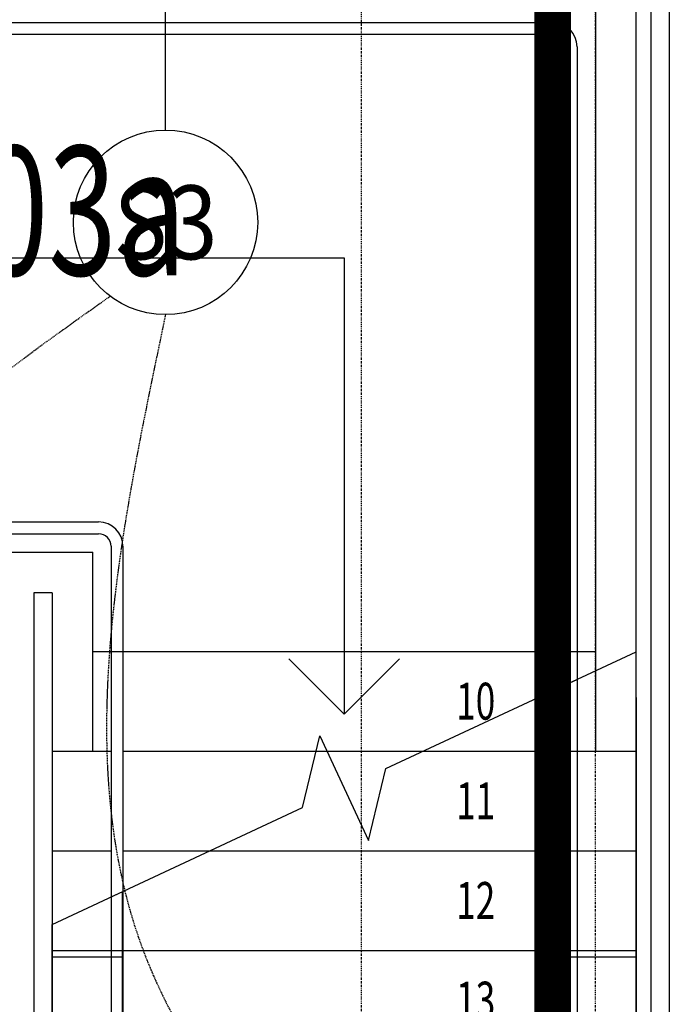
# Model space of a CAD drawing. Extents: x -70900 to 46825, y -41515 to 17850.
# Drawn here: x -45096 to -43334, y -14419 to -11751 of the extents above; entities that cross this region are included whole.
import ezdxf
from ezdxf.enums import TextEntityAlignment as Align

# ---------------------------------------------------------------- set-up
doc = ezdxf.new("R2010")
doc.units = 0
doc.linetypes.add('EDG-DASH-3', pattern=[4.5, 3, -1.5])
doc.linetypes.add('X-2559-GF$0$EDG-1DOT-2', pattern=[5, 2, -1.4, 0.2, -1.4])
for name, color, linetype in [('LIT-NEON', 5, 'CONTINUOUS'), ('LIT-SWITCH', 2, 'EDG-DASH-3'), ('SYM-050', 6, 'CONTINUOUS'), ('SYM-ATT', 2, 'CONTINUOUS'), ('SYM-TEXT', 7, 'CONTINUOUS'), ('X-2559-GF$0$A-AREA-IDEN', 31, 'CONTINUOUS'), ('X-2559-GF$0$A-FLOR-HRAL-2', 11, 'CONTINUOUS'), ('X-2559-GF$0$A-FLOR-HRAL-4', 11, 'CONTINUOUS'), ('X-2559-GF$0$A-WALL', 8, 'CONTINUOUS'), ('X-2559-GF$0$A-WALL-3', 8, 'CONTINUOUS'), ('X-2559-GF$0$A-WALL-4', 8, 'CONTINUOUS'), ('X-2559-GF$0$S-GRID-1', 133, 'X-2559-GF$0$EDG-1DOT-2'), ('X-2559-GF$0$S-STRS-2', 11, 'CONTINUOUS'), ('X-2559-GF$0$S-STRS-ANNO', 11, 'CONTINUOUS'), ('X-2559-GF$0$S-STRS-MBND', 11, 'CONTINUOUS'), ('X-2559-GF$0$S-STRS-MBND-1', 11, 'CONTINUOUS'), ('X-XREF', 7, 'CONTINUOUS')]:
    doc.layers.add(name, color=color, linetype=linetype)
doc.styles.add('EDG', font='edg.shx', dxfattribs={"width": 0.9})
doc.styles.add('X-2559-GF$0$EDG', font='edg.shx', dxfattribs={"width": 0.9})

# ---------------------------------------------------------------- blocks, each defined once
blk = doc.blocks.new('X-2559-GF')
at = {"layer": 'X-2559-GF$0$A-FLOR-HRAL-2'}
for p, q in [((-46415.5, -11758.5), (-43649.6, -11758.5)), ((-46415.5, -11790.5), (-43649.6, -11790.5)), ((-43615.6, -11824.5), (-43615.6, -13413.8)), ((-43583.6, -11824.5), (-43583.6, -13413.8)), ((-45183.5, -13111.8), (-44881.5, -13111.8)), ((-45183.5, -13143.8), (-44881.5, -13143.8)), ((-44847.5, -13177.8), (-44847.5, -13413.8)), ((-44815.5, -13177.8), (-44815.5, -13413.8)), ((-44847.5, -13413.8), (-44847.5, -13463.8)), ((-44815.5, -13413.8), (-44815.5, -13463.8)), ((-43615.6, -13413.8), (-43615.6, -13463.8)), ((-43583.6, -13413.8), (-43583.6, -13463.8)), ((-44847.5, -13463.8), (-44847.5, -13485.9)), ((-44815.5, -13463.8), (-44815.5, -13485.9)), ((-43615.6, -13463.8), (-43615.6, -13485.9)), ((-43583.6, -13463.8), (-43583.6, -13485.9)), ((-44847.5, -13485.9), (-44847.5, -14127.8)), ((-44815.5, -13485.9), (-44815.5, -14112.9)), ((-43615.6, -13485.9), (-43615.6, -13553.3)), ((-43583.6, -13485.9), (-43583.6, -13538.4)), ((-43615.6, -13553.3), (-43583.6, -13538.4)), ((-44847.5, -14127.8), (-44815.5, -14112.9))]:
    blk.add_line(p, q, dxfattribs=at)
for centre, radius in [((-43649.6, -11824.5), 66), ((-43649.6, -11824.5), 34), ((-44881.5, -13177.8), 66), ((-44881.5, -13177.8), 34)]:
    blk.add_arc(centre, radius, 0, 90, dxfattribs=at)
at = {"layer": 'X-2559-GF$0$A-FLOR-HRAL-4'}
for p, q in [((-43615.6, -13553.3), (-43615.6, -15611.2)), ((-43583.6, -13538.4), (-43583.6, -15611.2)), ((-44815.5, -14112.9), (-44815.5, -15611.2)), ((-44847.5, -14127.8), (-44847.5, -15611.2))]:
    blk.add_line(p, q, dxfattribs=at)
at = {"layer": 'X-2559-GF$0$A-WALL'}
for p, q in [((-43613.6, -14290.5), (-43613.6, -13552.4)), ((-44817.5, -14113.8), (-44817.5, -14290.5)), ((-45007.5, -14290.5), (-45007.5, -14202.4))]:
    blk.add_line(p, q, dxfattribs=at)
at = {"layer": 'X-2559-GF$0$A-WALL-3'}
for p, q in [((-43533.6, -10703.8), (-43533.6, -13733.8)), ((-43423.6, -16238.8), (-43423.6, -11438.5)), ((-45167.5, -13193.8), (-44897.5, -13193.8)), ((-44897.5, -13733.8), (-44897.5, -13193.8)), ((-45057.5, -13303.8), (-45057.5, -16238.8)), ((-45007.5, -13303.8), (-45057.5, -13303.8)), ((-45007.5, -13303.8), (-45007.5, -13733.8)), ((-43423.6, -13733.8), (-43533.6, -13733.8)), ((-45007.5, -16238.8), (-45007.5, -14290.5)), ((-45007.5, -14290.5), (-44817.5, -14290.5)), ((-44817.5, -14290.5), (-44817.5, -16238.8)), ((-43613.6, -16238.8), (-43613.6, -14290.5)), ((-43613.6, -14290.5), (-43423.6, -14290.5))]:
    blk.add_line(p, q, dxfattribs=at)
at = {"layer": 'X-2559-GF$0$A-WALL-4'}
for p, q in [((-43333.6, -10703.8), (-43333.6, -16398.8)), ((-43383.6, -10813.8), (-43383.6, -16398.8))]:
    blk.add_line(p, q, dxfattribs=at)
at = {"layer": 'X-2559-GF$0$S-GRID-1'}
for p, q in [((-44168.8, -30537.8), (-44168.8, 12587.7)), ((-43533.6, -30537.8), (-43533.6, 12289.5))]:
    blk.add_line(p, q, dxfattribs=at)
at = {"layer": 'X-2559-GF$0$S-STRS-2'}
for p, q in [((-43533.6, -13463.8), (-44897.5, -13463.8)), ((-45007.5, -13733.8), (-45007.5, -14003.8)), ((-44847.5, -13733.8), (-45007.5, -13733.8)), ((-44291.9, -13733.8), (-44815.5, -13733.8)), ((-44002.6, -13733.8), (-44261.9, -13733.8)), ((-45007.5, -14003.8), (-45007.5, -14202.4)), ((-44847.5, -14003.8), (-45007.5, -14003.8)), ((-44581.6, -14003.8), (-44815.5, -14003.8))]:
    blk.add_line(p, q, dxfattribs=at)
at = {"layer": 'X-2559-GF$0$S-STRS-ANNO'}
for p, q in [((-45849.5, -12396.2), (-44215.6, -12396.2)), ((-44215.6, -12396.2), (-44215.6, -13463.8)), ((-44215.6, -13463.8), (-44215.6, -13633.1)), ((-44215.6, -13633.1), (-44365.6, -13483.1)), ((-44215.6, -13633.1), (-44065.6, -13483.1))]:
    blk.add_line(p, q, dxfattribs=at)
at = {"layer": 'X-2559-GF$0$S-STRS-MBND'}
for p, q in [((-44102.3, -13780.3), (-43423.6, -13463.8)), ((-44328.9, -13885.9), (-44281.6, -13691.5)), ((-44281.6, -13691.5), (-44149.5, -13974.7)), ((-44149.5, -13974.7), (-44102.3, -13780.3)), ((-45007.5, -14202.4), (-44328.9, -13885.9))]:
    blk.add_line(p, q, dxfattribs=at)
at = {"layer": 'X-2559-GF$0$S-STRS-MBND-1'}
for p, q in [((-43423.6, -13587.7), (-43423.6, -15893.8)), ((-44261.9, -13733.8), (-44291.9, -13733.8)), ((-43423.6, -13733.8), (-44002.6, -13733.8)), ((-43423.6, -14003.8), (-44581.6, -14003.8)), ((-45007.5, -14202.4), (-45007.5, -15893.8)), ((-43423.6, -14273.8), (-45007.5, -14273.8))]:
    blk.add_line(p, q, dxfattribs=at)
at = {"layer": 'X-2559-GF$0$A-AREA-IDEN', "style": 'X-2559-GF$0$EDG', "width": 0.7}
blk.add_text('STAIR 03a', height=350, dxfattribs=at).set_placement((-46191, -12443.3))
at = {"layer": 'X-2559-GF$0$S-STRS-ANNO', "style": 'X-2559-GF$0$EDG', "width": 0.7}
for s, p in [('10', (-43911.7, -13647.5)), ('11', (-43911.7, -13917.5)), ('12', (-43911.7, -14187.5)), ('13', (-43911.7, -14457.5))]:
    blk.add_text(s, height=100, dxfattribs=at).set_placement(p)
blk = doc.blocks.new('TXT-2C')
at = {"layer": 'SYM-050', "color": 0, "linetype": 'ByBlock'}
blk.add_circle((0, 0), 250, dxfattribs=at)
at = {"layer": 'SYM-ATT', "linetype": 'ByBlock', "style": 'EDG', "width": 0.9}
for tag, p in [('CHAN', (-200, 600)), ('MOUNT', (-200, 300))]:
    blk.add_attdef(tag, p, '', height=200, dxfattribs=at)
at = {"layer": 'SYM-ATT', "color": 255, "linetype": 'ByBlock', "style": 'EDG', "width": 0.9}
for tag, flags in [('RATING', 3), ('EQUIP', 3), ('NAME', 3), ('ID', 9)]:
    blk.add_attdef(tag, (0, 0), '', height=200, dxfattribs=dict(at, flags=flags))
at = {"layer": 'SYM-TEXT', "color": 255, "linetype": 'ByBlock', "style": 'EDG', "width": 0.9, "flags": 3}
blk.add_attdef('TEXT', (0, 0), '', height=200, dxfattribs=at)
at = {"layer": 'SYM-TEXT', "color": 2, "linetype": 'ByBlock', "style": 'EDG', "width": 0.9}
blk.add_attdef('TYPE', text='', height=200, dxfattribs=at).set_placement((0, 0), align=Align.MIDDLE_CENTER)

msp = doc.modelspace()

# ---------------------------------------------------------------- linework, layer by layer
at = {"layer": 'LIT-NEON', "const_width": 100}
msp.add_lwpolyline([(-43650, -15900), (-43650, -11650), (-46450, -11650), (-46450, -16250)], dxfattribs=at)
at = {"layer": 'LIT-NEON', "color": 6, "linetype": 'Continuous'}
msp.add_lwpolyline([(-44700, -12050), (-44700, -11650)], dxfattribs=at)
at = {"layer": 'LIT-SWITCH'}
for points in [[(-45800, -14300), (-45600, -13200), (-44850, -12500)], [(-44700, -12550), (-44750, -14300), (-44300, -15000)]]:
    msp.add_spline(points, degree=3, dxfattribs=at)

# ---------------------------------------------------------------- block references
at = {"layer": 'LIT-NEON', "color": 6, "linetype": 'Continuous'}
msp.add_blockref('TXT-2C', (-44700, -12300), dxfattribs=at).add_auto_attribs({'TYPE': 'S3'})
at = {"layer": 'X-XREF'}
msp.add_blockref('X-2559-GF', (0, 0), dxfattribs=at)

doc.saveas('drawing.dxf')
